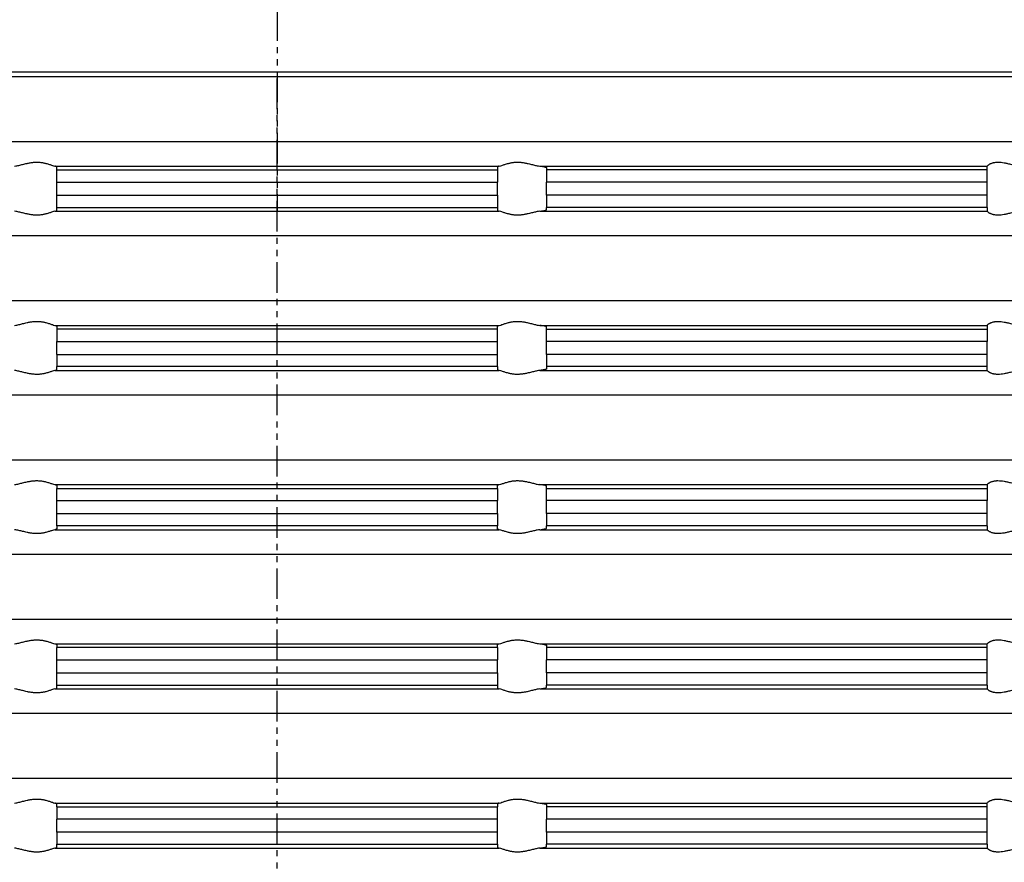
# Model space of a CAD drawing. Extents: x -210 to 228, y -228 to 119.
# Drawn here: x -11 to 30, y 9 to 43 of the extents above; entities that cross this region are included whole.
import ezdxf

# ---------------------------------------------------------------- set-up
doc = ezdxf.new("R2010")
doc.units = 0
doc.linetypes.add('PHANTOM', pattern=[2.5, 1.25, -0.25, 0.25, -0.25, 0.25, -0.25])
doc.layers.get('0').update_dxf_attribs({"linetype": 'CONTINUOUS'})
doc.layers.add('1', color=7, linetype='CONTINUOUS')
doc.styles.add('CONVERTER_1', font='txt.shx', dxfattribs={"width": 0.9})
doc.dimstyles.new('ME10_DIM_0', dxfattribs={"dimtxt": 10, "dimasz": 10, "dimexe": 2, "dimexo": 0, "dimtad": 1, "dimtxsty": 'STANDARD', "dimsah": 1, "dimcen": 0.09, "dimclrd": 4, "dimclre": 4, "dimclrt": 1, "dimazin": 3, "dimtfac": 1, "dimtdec": 4, "dimtofl": 0, "dimtmove": 0, "dimatfit": 3, "dimtolj": 1, "dimtzin": 0})

# ---------------------------------------------------------------- blocks, each defined once
blk = doc.blocks.new('*D13')
at = {"color": 4, "linetype": 'CONTINUOUS'}
for p, q in [((-210, 0.788), (-210, 105.755)), ((210, 0.788), (210, 105.755)), ((-210, 103.755), (210, 103.755))]:
    blk.add_line(p, q, dxfattribs=at)
at = {"color": 4}
for points in [[(-200, 105.072), (-200, 102.439), (-210, 103.755)], [(200, 102.439), (200, 105.072), (210, 103.755)]]:
    blk.add_solid(points, dxfattribs=at)
at = {"color": 1, "insert": (-46.712, 105.755), "char_height": 10, "attachment_point": 7, "rotation": 0.0001, "style": 'CONVERTER_1'}
blk.add_mtext('\\C1;Ø\\C1;420', dxfattribs=at)
blk = doc.blocks.new('GUSSRAHMEN_150X150', base_point=(248.89, 396.73))
at = {"color": 7, "linetype": 'CONTINUOUS'}
blk.add_line((61.5, 41.29), (-61.5, 41.29), dxfattribs=at)
at = {"layer": '1', "color": 2, "linetype": 'PHANTOM'}
blk.add_line((0, 73.82), (0, 35.617), dxfattribs=at)
blk = doc.blocks.new('HL_510_AUFSATZRAHMEN', base_point=(-511.891, -235.866))
at = {"color": 7, "linetype": 'CONTINUOUS'}
for p, q in [((-51.85, 41.121), (51.85, 41.121)), ((51.85, 38.453), (-51.85, 38.453)), ((-9.074, 37.457), (9.074, 37.457)), ((-9, 37.302), (-9, 37.426)), ((9, 37.426), (9, 37.302)), ((10.722, 37.457), (29, 37.457)), ((11, 37.393), (11, 37.302)), ((29, 37.457), (29, 37.459)), ((29, 37.302), (29, 37.457)), ((-9, 36.803), (-9, 37.302)), ((-9, 37.302), (9, 37.302)), ((9, 37.302), (9, 36.803)), ((11, 37.302), (11, 36.803)), ((29, 37.302), (11, 37.302)), ((29, 36.803), (29, 37.302)), ((-9, 36.271), (-9, 36.803)), ((-9, 36.803), (9, 36.803)), ((9, 36.271), (9, 36.803)), ((11, 36.271), (11, 36.803)), ((29, 36.803), (11, 36.803)), ((29, 36.271), (29, 36.803)), ((-9, 35.773), (-9, 36.271)), ((-9, 36.271), (9, 36.271)), ((9, 36.271), (9, 35.773)), ((11, 36.271), (11, 35.773)), ((29, 36.271), (11, 36.271)), ((29, 35.773), (29, 36.271)), ((-9.074, 35.617), (9.074, 35.617)), ((-9, 35.648), (-9, 35.773)), ((-9, 35.773), (9, 35.773)), ((9, 35.773), (9, 35.648)), ((10.722, 35.617), (29, 35.617)), ((29, 35.773), (11, 35.773)), ((11, 35.681), (11, 35.773)), ((29, 35.773), (29, 35.617)), ((29, 35.615), (29, 35.617)), ((-51.85, 34.621), (51.85, 34.621)), ((51.85, 31.953), (-51.85, 31.953)), ((29, 30.957), (29, 30.959)), ((-9.074, 30.957), (9.074, 30.957)), ((-9, 30.926), (-9, 30.802)), ((-9, 30.802), (-9, 30.303)), ((9, 30.802), (-9, 30.802)), ((9, 30.802), (9, 30.926)), ((9, 30.303), (9, 30.802)), ((10.722, 30.957), (29, 30.957)), ((11, 30.802), (11, 30.893)), ((11, 30.303), (11, 30.802)), ((11, 30.802), (29, 30.802)), ((29, 30.957), (29, 30.802)), ((29, 30.802), (29, 30.303)), ((-9, 29.771), (-9, 30.303)), ((-9, 30.303), (9, 30.303)), ((9, 29.771), (9, 30.303)), ((11, 29.771), (11, 30.303)), ((29, 30.303), (11, 30.303)), ((29, 29.771), (29, 30.303)), ((-9, 29.771), (-9, 29.273)), ((-9, 29.771), (9, 29.771)), ((9, 29.273), (9, 29.771)), ((29, 29.771), (11, 29.771)), ((11, 29.771), (11, 29.273)), ((29, 29.273), (29, 29.771)), ((-9.074, 29.117), (9.074, 29.117)), ((-9, 29.148), (-9, 29.273)), ((9, 29.273), (-9, 29.273)), ((9, 29.273), (9, 29.148)), ((10.722, 29.117), (29, 29.117)), ((11, 29.273), (11, 29.181)), ((29, 29.273), (11, 29.273)), ((29, 29.117), (29, 29.273)), ((29, 29.115), (29, 29.117)), ((-51.85, 28.121), (51.85, 28.121)), ((51.85, 25.453), (-51.85, 25.453)), ((-9.074, 24.457), (9.074, 24.457)), ((-9, 24.426), (-9, 24.302)), ((-9, 24.302), (9, 24.302)), ((-9, 23.803), (-9, 24.302)), ((9, 24.302), (9, 24.426)), ((9, 24.302), (9, 23.803)), ((10.722, 24.457), (29, 24.457)), ((11, 24.302), (11, 24.393)), ((11, 24.302), (29, 24.302)), ((11, 23.803), (11, 24.302)), ((29, 24.457), (29, 24.459)), ((29, 24.457), (29, 24.302)), ((29, 24.302), (29, 23.803)), ((-9, 23.803), (9, 23.803)), ((-9, 23.271), (-9, 23.803)), ((9, 23.271), (9, 23.803)), ((11, 23.271), (11, 23.803)), ((29, 23.803), (11, 23.803)), ((29, 23.271), (29, 23.803)), ((-9, 22.773), (-9, 23.271)), ((-9, 23.271), (9, 23.271)), ((9, 23.271), (9, 22.773)), ((11, 23.271), (11, 22.773)), ((29, 23.271), (11, 23.271)), ((29, 22.773), (29, 23.271)), ((-9.074, 22.617), (9.074, 22.617)), ((-9, 22.773), (-9, 22.648)), ((9, 22.773), (-9, 22.773)), ((9, 22.648), (9, 22.773)), ((10.722, 22.617), (29, 22.617)), ((29, 22.773), (11, 22.773)), ((11, 22.681), (11, 22.773)), ((29, 22.773), (29, 22.617)), ((29, 22.615), (29, 22.617)), ((-51.85, 21.621), (51.85, 21.621)), ((51.85, 18.953), (-51.85, 18.953)), ((-9.074, 17.957), (9.074, 17.957)), ((-9, 17.926), (-9, 17.802)), ((-9, 17.303), (-9, 17.802)), ((9, 17.802), (-9, 17.802)), ((9, 17.802), (9, 17.926)), ((9, 17.802), (9, 17.303)), ((10.722, 17.957), (29, 17.957)), ((11, 17.893), (11, 17.802)), ((29, 17.802), (11, 17.802)), ((11, 17.802), (11, 17.303)), ((29, 17.957), (29, 17.959)), ((29, 17.802), (29, 17.957)), ((29, 17.303), (29, 17.802)), ((-9, 17.303), (9, 17.303)), ((-9, 16.771), (-9, 17.303)), ((9, 16.771), (9, 17.303)), ((29, 17.303), (11, 17.303)), ((11, 16.771), (11, 17.303)), ((29, 16.771), (29, 17.303)), ((-9, 16.273), (-9, 16.771)), ((-9, 16.771), (9, 16.771)), ((9, 16.771), (9, 16.273)), ((11, 16.771), (11, 16.273)), ((29, 16.771), (11, 16.771)), ((29, 16.273), (29, 16.771)), ((-9.074, 16.117), (9.074, 16.117)), ((-9, 16.273), (9, 16.273)), ((-9, 16.148), (-9, 16.273)), ((9, 16.273), (9, 16.148)), ((10.722, 16.117), (29, 16.117)), ((11, 16.181), (11, 16.273)), ((29, 16.273), (11, 16.273)), ((29, 16.273), (29, 16.117)), ((29, 16.115), (29, 16.117)), ((-51.85, 15.121), (51.85, 15.121)), ((51.85, 12.453), (-51.85, 12.453)), ((-9.074, 11.457), (9.074, 11.457)), ((-9, 11.302), (-9, 11.426)), ((-9, 11.302), (9, 11.302)), ((-9, 11.302), (-9, 10.803)), ((9, 11.426), (9, 11.302)), ((9, 10.803), (9, 11.302)), ((10.722, 11.457), (29, 11.457)), ((11, 11.393), (11, 11.302)), ((11, 11.302), (11, 10.803)), ((29, 11.302), (11, 11.302)), ((29, 11.457), (29, 11.459)), ((29, 11.302), (29, 11.457)), ((29, 10.803), (29, 11.302)), ((9, 10.803), (-9, 10.803)), ((-9, 10.271), (-9, 10.803)), ((9, 10.271), (9, 10.803)), ((11, 10.271), (11, 10.803)), ((29, 10.803), (11, 10.803)), ((29, 10.271), (29, 10.803)), ((-9, 10.271), (-9, 9.773)), ((9, 10.271), (-9, 10.271)), ((9, 9.773), (9, 10.271)), ((11, 10.271), (11, 9.773)), ((29, 10.271), (11, 10.271)), ((29, 9.773), (29, 10.271)), ((-9, 9.648), (-9, 9.773)), ((-9, 9.773), (9, 9.773)), ((9, 9.773), (9, 9.648)), ((11, 9.681), (11, 9.773)), ((29, 9.773), (11, 9.773)), ((29, 9.773), (29, 9.617)), ((-9.074, 9.617), (9.074, 9.617)), ((10.722, 9.617), (29, 9.617)), ((29, 9.615), (29, 9.617))]:
    blk.add_line(p, q, dxfattribs=at)
for points, knots in [([(-10.722, 37.457), (-10.648, 37.465), (-10.562, 37.485), (-10.471, 37.508), (-10.39, 37.528), (-10.303, 37.55), (-10.214, 37.57), (-10.148, 37.584), (-10.082, 37.596), (-10.014, 37.605), (-9.947, 37.614), (-9.88, 37.618), (-9.812, 37.618), (-9.747, 37.618), (-9.682, 37.614), (-9.618, 37.605), (-9.556, 37.596), (-9.498, 37.584), (-9.441, 37.57), (-9.366, 37.55), (-9.297, 37.528), (-9.237, 37.508), (-9.17, 37.485), (-9.114, 37.465), (-9.074, 37.457)], [0.216019, 0.216019, 0.216019, 0.216019, 0.378613, 0.472624, 0.556557, 0.645681, 0.737184, 0.804181, 0.871784, 0.940263, 1.007776, 1.07478, 1.14277, 1.208372, 1.272759, 1.337784, 1.400012, 1.459969, 1.518331, 1.596345, 1.668345, 1.731644, 1.802556, 1.903072, 1.903072, 1.903072, 1.903072]), ([(-9, 37.426), (-9, 37.43), (-9.004, 37.436), (-9.019, 37.442), (-9.031, 37.447), (-9.049, 37.453), (-9.074, 37.457)], [0.0090876, 0.0090876, 0.0090876, 0.0090876, 0.02055793, 0.03627871, 0.04967044, 0.09358432, 0.09358432, 0.09358432, 0.09358432]), ([(9.074, 37.457), (9.045, 37.452), (9.029, 37.446), (9.019, 37.442), (9.006, 37.437), (9, 37.431), (9, 37.426)], [0.38639991, 0.38639991, 0.38639991, 0.38639991, 0.43274466, 0.44370611, 0.45713, 0.47097653, 0.47097653, 0.47097653, 0.47097653]), ([(9.074, 37.457), (9.114, 37.465), (9.17, 37.485), (9.237, 37.508), (9.297, 37.528), (9.366, 37.55), (9.441, 37.57), (9.498, 37.584), (9.556, 37.596), (9.618, 37.605), (9.682, 37.614), (9.747, 37.618), (9.812, 37.618), (9.88, 37.618), (9.947, 37.614), (10.014, 37.605), (10.082, 37.596), (10.148, 37.584), (10.214, 37.57), (10.303, 37.55), (10.39, 37.528), (10.471, 37.508), (10.562, 37.485), (10.648, 37.465), (10.722, 37.457)], [0.27255, 0.27255, 0.27255, 0.27255, 0.373066, 0.443978, 0.507278, 0.579278, 0.657291, 0.715654, 0.775611, 0.837839, 0.902863, 0.96725, 1.032852, 1.100843, 1.167846, 1.235359, 1.303838, 1.371441, 1.438438, 1.529941, 1.619065, 1.702998, 1.797009, 1.959603, 1.959603, 1.959603, 1.959603]), ([(10.722, 37.457), (10.81, 37.448), (10.88, 37.437), (10.928, 37.426), (10.956, 37.42), (10.972, 37.414), (10.982, 37.41), (10.994, 37.404), (11, 37.399), (11, 37.393)], [0.2284215, 0.2284215, 0.2284215, 0.2284215, 0.3877984, 0.4367132, 0.4650683, 0.4822982, 0.4932034, 0.506509, 0.5202285, 0.5202285, 0.5202285, 0.5202285]), ([(29, 37.459), (29, 37.469), (29.016, 37.488), (29.047, 37.511), (29.061, 37.521), (29.077, 37.531), (29.097, 37.542), (29.122, 37.555), (29.146, 37.565), (29.163, 37.572), (29.211, 37.59), (29.256, 37.6), (29.29, 37.606), (29.343, 37.616), (29.396, 37.619), (29.447, 37.618), (29.567, 37.617), (29.69, 37.595), (29.819, 37.567), (29.906, 37.548), (29.996, 37.526), (30.085, 37.507), (30.186, 37.485), (30.289, 37.465), (30.388, 37.457)], [0.002207, 0.002207, 0.002207, 0.002207, 0.037264, 0.075322, 0.09228, 0.111968, 0.133966, 0.162965, 0.188639, 0.207305, 0.258315, 0.303829, 0.338678, 0.392795, 0.445615, 0.496253, 0.616311, 0.742127, 0.873498, 0.96318, 1.055055, 1.146473, 1.250383, 1.453556, 1.453556, 1.453556, 1.453556]), ([(-9.074, 35.617), (-9.114, 35.609), (-9.17, 35.589), (-9.237, 35.567), (-9.297, 35.546), (-9.366, 35.524), (-9.441, 35.505), (-9.498, 35.49), (-9.556, 35.478), (-9.618, 35.469), (-9.682, 35.46), (-9.747, 35.456), (-9.812, 35.456), (-9.88, 35.456), (-9.947, 35.461), (-10.014, 35.469), (-10.082, 35.478), (-10.148, 35.49), (-10.214, 35.505), (-10.303, 35.524), (-10.39, 35.547), (-10.471, 35.567), (-10.562, 35.589), (-10.648, 35.609), (-10.722, 35.617)], [0.27255, 0.27255, 0.27255, 0.27255, 0.373066, 0.443978, 0.507278, 0.579278, 0.657291, 0.715654, 0.775611, 0.837839, 0.902863, 0.96725, 1.032852, 1.100843, 1.167846, 1.235359, 1.303838, 1.371441, 1.438438, 1.529941, 1.619065, 1.702998, 1.797009, 1.959603, 1.959603, 1.959603, 1.959603]), ([(-9.074, 35.617), (-9.049, 35.622), (-9.031, 35.627), (-9.019, 35.632), (-9.006, 35.637), (-9, 35.643), (-9, 35.648)], [0.38639991, 0.38639991, 0.38639991, 0.38639991, 0.43025544, 0.44370576, 0.45712965, 0.47097618, 0.47097618, 0.47097618, 0.47097618]), ([(9, 35.648), (9, 35.643), (9.006, 35.637), (9.019, 35.632), (9.033, 35.626), (9.054, 35.621), (9.074, 35.617)], [0.0090876, 0.0090876, 0.0090876, 0.0090876, 0.02293413, 0.03635802, 0.05197154, 0.09368068, 0.09368068, 0.09368068, 0.09368068]), ([(10.722, 35.617), (10.648, 35.609), (10.562, 35.589), (10.471, 35.567), (10.39, 35.547), (10.303, 35.524), (10.214, 35.505), (10.148, 35.49), (10.082, 35.478), (10.014, 35.469), (9.947, 35.461), (9.88, 35.456), (9.812, 35.456), (9.747, 35.456), (9.682, 35.46), (9.618, 35.469), (9.556, 35.478), (9.498, 35.49), (9.441, 35.505), (9.366, 35.524), (9.297, 35.546), (9.237, 35.567), (9.17, 35.589), (9.114, 35.609), (9.074, 35.617)], [0.216019, 0.216019, 0.216019, 0.216019, 0.378613, 0.472624, 0.556557, 0.645681, 0.737184, 0.804181, 0.871784, 0.940263, 1.007776, 1.07478, 1.14277, 1.208372, 1.272759, 1.337784, 1.400012, 1.459969, 1.518331, 1.596345, 1.668345, 1.731644, 1.802556, 1.903072, 1.903072, 1.903072, 1.903072]), ([(10.722, 35.617), (10.759, 35.621), (10.8, 35.626), (10.84, 35.632), (10.881, 35.638), (10.909, 35.644), (10.928, 35.648), (10.956, 35.654), (10.972, 35.66), (10.982, 35.665), (10.996, 35.671), (11, 35.677), (11, 35.681)], [0.2284215, 0.2284215, 0.2284215, 0.2284215, 0.3068556, 0.347404, 0.3881494, 0.4166299, 0.4366273, 0.4649825, 0.4822124, 0.4931175, 0.5086515, 0.520065, 0.520065, 0.520065, 0.520065]), ([(30.388, 35.617), (30.289, 35.609), (30.186, 35.59), (30.085, 35.568), (29.996, 35.548), (29.906, 35.526), (29.819, 35.507), (29.69, 35.479), (29.567, 35.457), (29.447, 35.456), (29.396, 35.456), (29.343, 35.459), (29.29, 35.468), (29.256, 35.474), (29.211, 35.484), (29.163, 35.502), (29.136, 35.513), (29.114, 35.523), (29.097, 35.533), (29.085, 35.539), (29.066, 35.55), (29.047, 35.564), (29.016, 35.586), (29, 35.606), (29, 35.615)], [0.259798, 0.259798, 0.259798, 0.259798, 0.462971, 0.566881, 0.658299, 0.750174, 0.839856, 0.971227, 1.097044, 1.217101, 1.267739, 1.32056, 1.374676, 1.409525, 1.45504, 1.50605, 1.534929, 1.559572, 1.579382, 1.592423, 1.614188, 1.638043, 1.676101, 1.711158, 1.711158, 1.711158, 1.711158]), ([(-10.722, 30.957), (-10.648, 30.965), (-10.562, 30.985), (-10.471, 31.008), (-10.39, 31.028), (-10.303, 31.05), (-10.214, 31.07), (-10.148, 31.084), (-10.082, 31.096), (-10.014, 31.105), (-9.947, 31.114), (-9.88, 31.118), (-9.812, 31.118), (-9.747, 31.118), (-9.682, 31.114), (-9.618, 31.105), (-9.556, 31.096), (-9.498, 31.084), (-9.441, 31.07), (-9.366, 31.05), (-9.297, 31.028), (-9.237, 31.008), (-9.17, 30.985), (-9.114, 30.965), (-9.074, 30.957)], [0.216019, 0.216019, 0.216019, 0.216019, 0.378613, 0.472624, 0.556557, 0.645681, 0.737184, 0.804181, 0.871784, 0.940263, 1.007776, 1.07478, 1.14277, 1.208372, 1.272759, 1.337784, 1.400012, 1.459969, 1.518331, 1.596345, 1.668345, 1.731644, 1.802556, 1.903072, 1.903072, 1.903072, 1.903072]), ([(9.074, 30.957), (9.114, 30.965), (9.17, 30.985), (9.237, 31.008), (9.297, 31.028), (9.366, 31.05), (9.441, 31.07), (9.498, 31.084), (9.556, 31.096), (9.618, 31.105), (9.682, 31.114), (9.747, 31.118), (9.812, 31.118), (9.88, 31.118), (9.947, 31.114), (10.014, 31.105), (10.082, 31.096), (10.148, 31.084), (10.214, 31.07), (10.303, 31.05), (10.39, 31.028), (10.471, 31.008), (10.562, 30.985), (10.648, 30.965), (10.722, 30.957)], [0.27255, 0.27255, 0.27255, 0.27255, 0.373066, 0.443978, 0.507278, 0.579278, 0.657291, 0.715654, 0.775611, 0.837839, 0.902863, 0.96725, 1.032852, 1.100843, 1.167846, 1.235359, 1.303838, 1.371441, 1.438438, 1.529941, 1.619065, 1.702998, 1.797009, 1.959603, 1.959603, 1.959603, 1.959603]), ([(29, 30.959), (29, 30.969), (29.016, 30.988), (29.047, 31.011), (29.061, 31.021), (29.077, 31.031), (29.097, 31.042), (29.116, 31.052), (29.138, 31.062), (29.163, 31.072), (29.211, 31.09), (29.256, 31.1), (29.29, 31.106), (29.343, 31.116), (29.396, 31.119), (29.447, 31.118), (29.567, 31.117), (29.69, 31.095), (29.819, 31.067), (29.906, 31.048), (29.996, 31.026), (30.085, 31.007), (30.186, 30.985), (30.289, 30.965), (30.388, 30.957)], [0.002207, 0.002207, 0.002207, 0.002207, 0.037264, 0.075322, 0.09228, 0.111968, 0.133966, 0.155544, 0.180088, 0.207295, 0.258305, 0.303819, 0.338669, 0.392785, 0.445605, 0.496244, 0.616301, 0.742118, 0.873488, 0.96317, 1.055045, 1.146464, 1.250373, 1.453546, 1.453546, 1.453546, 1.453546]), ([(-9.074, 30.957), (-9.049, 30.953), (-9.031, 30.947), (-9.019, 30.942), (-9.008, 30.938), (-9, 30.932), (-9, 30.926)], [0.38639991, 0.38639991, 0.38639991, 0.38639991, 0.43025544, 0.44370576, 0.45482387, 0.47125798, 0.47125798, 0.47125798, 0.47125798]), ([(9, 30.926), (9, 30.93), (9.004, 30.936), (9.019, 30.942), (9.031, 30.947), (9.049, 30.953), (9.074, 30.957)], [0.0090876, 0.0090876, 0.0090876, 0.0090876, 0.02055793, 0.03627871, 0.04972904, 0.09358456, 0.09358456, 0.09358456, 0.09358456]), ([(11, 30.893), (11, 30.904), (10.975, 30.915), (10.928, 30.926), (10.88, 30.937), (10.81, 30.948), (10.722, 30.957)], [0.1889059, 0.1889059, 0.1889059, 0.1889059, 0.2269282, 0.2755785, 0.3244933, 0.4838702, 0.4838702, 0.4838702, 0.4838702]), ([(-9.074, 29.117), (-9.114, 29.109), (-9.17, 29.089), (-9.237, 29.067), (-9.297, 29.046), (-9.366, 29.024), (-9.441, 29.005), (-9.498, 28.99), (-9.556, 28.978), (-9.618, 28.969), (-9.682, 28.96), (-9.747, 28.956), (-9.812, 28.956), (-9.88, 28.956), (-9.947, 28.961), (-10.014, 28.969), (-10.082, 28.978), (-10.148, 28.99), (-10.214, 29.005), (-10.303, 29.024), (-10.39, 29.047), (-10.471, 29.067), (-10.562, 29.089), (-10.648, 29.109), (-10.722, 29.117)], [0.27255, 0.27255, 0.27255, 0.27255, 0.373066, 0.443978, 0.507278, 0.579278, 0.657291, 0.715654, 0.775611, 0.837839, 0.902863, 0.96725, 1.032852, 1.100843, 1.167846, 1.235359, 1.303838, 1.371441, 1.438438, 1.529941, 1.619065, 1.702998, 1.797009, 1.959603, 1.959603, 1.959603, 1.959603]), ([(-9.074, 29.117), (-9.054, 29.121), (-9.033, 29.126), (-9.019, 29.132), (-9.006, 29.137), (-9, 29.143), (-9, 29.148)], [0.38639991, 0.38639991, 0.38639991, 0.38639991, 0.42810905, 0.44372257, 0.45714646, 0.47099299, 0.47099299, 0.47099299, 0.47099299]), ([(9, 29.148), (9, 29.142), (9.008, 29.136), (9.019, 29.132), (9.031, 29.127), (9.049, 29.122), (9.074, 29.117)], [0.0090876, 0.0090876, 0.0090876, 0.0090876, 0.02552171, 0.03663981, 0.05009014, 0.09394566, 0.09394566, 0.09394566, 0.09394566]), ([(10.722, 29.117), (10.648, 29.109), (10.562, 29.089), (10.471, 29.067), (10.39, 29.047), (10.303, 29.024), (10.214, 29.005), (10.148, 28.99), (10.082, 28.978), (10.014, 28.969), (9.947, 28.961), (9.88, 28.956), (9.812, 28.956), (9.747, 28.956), (9.682, 28.96), (9.618, 28.969), (9.556, 28.978), (9.498, 28.99), (9.441, 29.005), (9.366, 29.024), (9.297, 29.046), (9.237, 29.067), (9.17, 29.089), (9.114, 29.109), (9.074, 29.117)], [0.216019, 0.216019, 0.216019, 0.216019, 0.378613, 0.472624, 0.556557, 0.645681, 0.737184, 0.804181, 0.871784, 0.940263, 1.007776, 1.07478, 1.14277, 1.208372, 1.272759, 1.337784, 1.400012, 1.459969, 1.518331, 1.596345, 1.668345, 1.731644, 1.802556, 1.903072, 1.903072, 1.903072, 1.903072]), ([(11, 29.181), (11, 29.176), (10.994, 29.17), (10.982, 29.165), (10.97, 29.159), (10.952, 29.154), (10.928, 29.148), (10.88, 29.137), (10.81, 29.126), (10.722, 29.117)], [0.1889059, 0.1889059, 0.1889059, 0.1889059, 0.2026255, 0.2159311, 0.2292499, 0.2481198, 0.2724211, 0.3213359, 0.4807128, 0.4807128, 0.4807128, 0.4807128]), ([(30.388, 29.117), (30.289, 29.109), (30.186, 29.09), (30.085, 29.068), (29.996, 29.048), (29.906, 29.026), (29.819, 29.007), (29.69, 28.979), (29.567, 28.957), (29.447, 28.956), (29.396, 28.956), (29.343, 28.959), (29.29, 28.968), (29.256, 28.974), (29.211, 28.984), (29.163, 29.002), (29.136, 29.013), (29.114, 29.023), (29.097, 29.033), (29.085, 29.039), (29.066, 29.05), (29.047, 29.064), (29.016, 29.086), (29, 29.106), (29, 29.115)], [0.259798, 0.259798, 0.259798, 0.259798, 0.462971, 0.566881, 0.658299, 0.750174, 0.839856, 0.971227, 1.097044, 1.217101, 1.267739, 1.32056, 1.374676, 1.409525, 1.45504, 1.50605, 1.534929, 1.559572, 1.579382, 1.592423, 1.614188, 1.638043, 1.676101, 1.711158, 1.711158, 1.711158, 1.711158]), ([(-10.722, 24.457), (-10.648, 24.465), (-10.562, 24.485), (-10.471, 24.508), (-10.39, 24.528), (-10.303, 24.55), (-10.214, 24.57), (-10.148, 24.584), (-10.082, 24.596), (-10.014, 24.605), (-9.947, 24.614), (-9.88, 24.618), (-9.812, 24.618), (-9.747, 24.618), (-9.682, 24.614), (-9.618, 24.605), (-9.556, 24.596), (-9.498, 24.584), (-9.441, 24.57), (-9.366, 24.55), (-9.297, 24.528), (-9.237, 24.508), (-9.17, 24.485), (-9.114, 24.465), (-9.074, 24.457)], [0.216019, 0.216019, 0.216019, 0.216019, 0.378613, 0.472624, 0.556557, 0.645681, 0.737184, 0.804181, 0.871784, 0.940263, 1.007776, 1.07478, 1.14277, 1.208372, 1.272759, 1.337784, 1.400012, 1.459969, 1.518331, 1.596345, 1.668345, 1.731644, 1.802556, 1.903072, 1.903072, 1.903072, 1.903072]), ([(9.074, 24.457), (9.114, 24.465), (9.17, 24.485), (9.237, 24.508), (9.297, 24.528), (9.366, 24.55), (9.441, 24.57), (9.498, 24.584), (9.556, 24.596), (9.618, 24.605), (9.682, 24.614), (9.747, 24.618), (9.812, 24.618), (9.88, 24.618), (9.947, 24.614), (10.014, 24.605), (10.082, 24.596), (10.148, 24.584), (10.214, 24.57), (10.303, 24.55), (10.39, 24.528), (10.471, 24.508), (10.562, 24.485), (10.648, 24.465), (10.722, 24.457)], [0.27255, 0.27255, 0.27255, 0.27255, 0.373066, 0.443978, 0.507278, 0.579278, 0.657291, 0.715654, 0.775611, 0.837839, 0.902863, 0.96725, 1.032852, 1.100843, 1.167846, 1.235359, 1.303838, 1.371441, 1.438438, 1.529941, 1.619065, 1.702998, 1.797009, 1.959603, 1.959603, 1.959603, 1.959603]), ([(29, 24.459), (29, 24.469), (29.016, 24.488), (29.047, 24.511), (29.058, 24.518), (29.074, 24.529), (29.097, 24.542), (29.116, 24.552), (29.138, 24.562), (29.163, 24.572), (29.211, 24.59), (29.256, 24.6), (29.29, 24.606), (29.343, 24.616), (29.396, 24.619), (29.447, 24.618), (29.567, 24.617), (29.69, 24.595), (29.819, 24.567), (29.906, 24.548), (29.996, 24.526), (30.085, 24.507), (30.186, 24.485), (30.289, 24.465), (30.388, 24.457)], [0.002207, 0.002207, 0.002207, 0.002207, 0.037264, 0.075322, 0.088256, 0.108102, 0.133975, 0.155554, 0.180098, 0.207304, 0.258315, 0.303829, 0.338678, 0.392794, 0.445615, 0.496253, 0.61631, 0.742127, 0.873498, 0.96318, 1.055055, 1.146473, 1.250383, 1.453556, 1.453556, 1.453556, 1.453556]), ([(-9.074, 24.457), (-9.049, 24.453), (-9.031, 24.447), (-9.019, 24.442), (-9.004, 24.436), (-9, 24.43), (-9, 24.426)], [0.38639991, 0.38639991, 0.38639991, 0.38639991, 0.43025544, 0.44370576, 0.45942654, 0.47089688, 0.47089688, 0.47089688, 0.47089688]), ([(9, 24.426), (9, 24.431), (9.006, 24.437), (9.019, 24.442), (9.029, 24.446), (9.045, 24.452), (9.074, 24.457)], [0.0090876, 0.0090876, 0.0090876, 0.0090876, 0.02293413, 0.03635802, 0.04731947, 0.09366422, 0.09366422, 0.09366422, 0.09366422]), ([(11, 24.393), (11, 24.404), (10.975, 24.415), (10.928, 24.426), (10.909, 24.431), (10.881, 24.436), (10.84, 24.442), (10.806, 24.448), (10.766, 24.453), (10.722, 24.457)], [0.1889059, 0.1889059, 0.1889059, 0.1889059, 0.2269282, 0.2755785, 0.295576, 0.3240565, 0.3648018, 0.3997035, 0.4837832, 0.4837832, 0.4837832, 0.4837832]), ([(-9.074, 22.617), (-9.114, 22.609), (-9.17, 22.589), (-9.237, 22.567), (-9.297, 22.546), (-9.366, 22.524), (-9.441, 22.505), (-9.498, 22.49), (-9.556, 22.478), (-9.618, 22.469), (-9.682, 22.46), (-9.747, 22.456), (-9.812, 22.456), (-9.88, 22.456), (-9.947, 22.461), (-10.014, 22.469), (-10.082, 22.478), (-10.148, 22.49), (-10.214, 22.505), (-10.303, 22.524), (-10.39, 22.547), (-10.471, 22.567), (-10.562, 22.589), (-10.648, 22.609), (-10.722, 22.617)], [0.27255, 0.27255, 0.27255, 0.27255, 0.373066, 0.443978, 0.507278, 0.579278, 0.657291, 0.715654, 0.775611, 0.837839, 0.902863, 0.96725, 1.032852, 1.100843, 1.167846, 1.235359, 1.303838, 1.371441, 1.438438, 1.529941, 1.619065, 1.702998, 1.797009, 1.959603, 1.959603, 1.959603, 1.959603]), ([(-9, 22.648), (-9, 22.643), (-9.006, 22.637), (-9.019, 22.632), (-9.031, 22.627), (-9.049, 22.622), (-9.074, 22.617)], [0.0090876, 0.0090876, 0.0090876, 0.0090876, 0.02293413, 0.03635802, 0.04980835, 0.09366387, 0.09366387, 0.09366387, 0.09366387]), ([(9.074, 22.617), (9.045, 22.623), (9.029, 22.628), (9.019, 22.632), (9.006, 22.637), (9, 22.643), (9, 22.648)], [0.38639991, 0.38639991, 0.38639991, 0.38639991, 0.43274466, 0.44370611, 0.45713, 0.47097653, 0.47097653, 0.47097653, 0.47097653]), ([(10.722, 22.617), (10.648, 22.609), (10.562, 22.589), (10.471, 22.567), (10.39, 22.547), (10.303, 22.524), (10.214, 22.505), (10.148, 22.49), (10.082, 22.478), (10.014, 22.469), (9.947, 22.461), (9.88, 22.456), (9.812, 22.456), (9.747, 22.456), (9.682, 22.46), (9.618, 22.469), (9.556, 22.478), (9.498, 22.49), (9.441, 22.505), (9.366, 22.524), (9.297, 22.546), (9.237, 22.567), (9.17, 22.589), (9.114, 22.609), (9.074, 22.617)], [0.216019, 0.216019, 0.216019, 0.216019, 0.378613, 0.472624, 0.556557, 0.645681, 0.737184, 0.804181, 0.871784, 0.940263, 1.007776, 1.07478, 1.14277, 1.208372, 1.272759, 1.337784, 1.400012, 1.459969, 1.518331, 1.596345, 1.668345, 1.731644, 1.802556, 1.903072, 1.903072, 1.903072, 1.903072]), ([(10.722, 22.617), (10.773, 22.623), (10.812, 22.628), (10.84, 22.632), (10.869, 22.636), (10.9, 22.642), (10.928, 22.648), (10.956, 22.654), (10.972, 22.66), (10.982, 22.665), (10.996, 22.671), (11, 22.677), (11, 22.681)], [0.2284215, 0.2284215, 0.2284215, 0.2284215, 0.3187514, 0.3474034, 0.3762621, 0.4083153, 0.4366289, 0.4649841, 0.482214, 0.4931192, 0.5086531, 0.5200666, 0.5200666, 0.5200666, 0.5200666]), ([(30.388, 22.617), (30.289, 22.609), (30.186, 22.59), (30.085, 22.568), (29.996, 22.548), (29.906, 22.526), (29.819, 22.507), (29.69, 22.479), (29.567, 22.457), (29.447, 22.456), (29.396, 22.456), (29.343, 22.459), (29.29, 22.468), (29.256, 22.474), (29.211, 22.484), (29.163, 22.502), (29.113, 22.521), (29.074, 22.544), (29.047, 22.564), (29.016, 22.586), (29, 22.606), (29, 22.615)], [0.259798, 0.259798, 0.259798, 0.259798, 0.462971, 0.566881, 0.658299, 0.750174, 0.839856, 0.971227, 1.097044, 1.217101, 1.267739, 1.32056, 1.374676, 1.409525, 1.45504, 1.50605, 1.559907, 1.604944, 1.638327, 1.676384, 1.711441, 1.711441, 1.711441, 1.711441]), ([(-10.722, 17.957), (-10.648, 17.965), (-10.562, 17.985), (-10.471, 18.008), (-10.39, 18.028), (-10.303, 18.05), (-10.214, 18.07), (-10.148, 18.084), (-10.082, 18.096), (-10.014, 18.105), (-9.947, 18.114), (-9.88, 18.118), (-9.812, 18.118), (-9.747, 18.118), (-9.682, 18.114), (-9.618, 18.105), (-9.556, 18.096), (-9.498, 18.084), (-9.441, 18.07), (-9.366, 18.05), (-9.297, 18.028), (-9.237, 18.008), (-9.17, 17.985), (-9.114, 17.965), (-9.074, 17.957)], [0.216019, 0.216019, 0.216019, 0.216019, 0.378613, 0.472624, 0.556557, 0.645681, 0.737184, 0.804181, 0.871784, 0.940263, 1.007776, 1.07478, 1.14277, 1.208372, 1.272759, 1.337784, 1.400012, 1.459969, 1.518331, 1.596345, 1.668345, 1.731644, 1.802556, 1.903072, 1.903072, 1.903072, 1.903072]), ([(9.074, 17.957), (9.114, 17.965), (9.17, 17.985), (9.237, 18.008), (9.297, 18.028), (9.366, 18.05), (9.441, 18.07), (9.498, 18.084), (9.556, 18.096), (9.618, 18.105), (9.682, 18.114), (9.747, 18.118), (9.812, 18.118), (9.88, 18.118), (9.947, 18.114), (10.014, 18.105), (10.082, 18.096), (10.148, 18.084), (10.214, 18.07), (10.303, 18.05), (10.39, 18.028), (10.471, 18.008), (10.562, 17.985), (10.648, 17.965), (10.722, 17.957)], [0.27255, 0.27255, 0.27255, 0.27255, 0.373066, 0.443978, 0.507278, 0.579278, 0.657291, 0.715654, 0.775611, 0.837839, 0.902863, 0.96725, 1.032852, 1.100843, 1.167846, 1.235359, 1.303838, 1.371441, 1.438438, 1.529941, 1.619065, 1.702998, 1.797009, 1.959603, 1.959603, 1.959603, 1.959603]), ([(29, 17.959), (29, 17.969), (29.016, 17.988), (29.047, 18.011), (29.061, 18.021), (29.077, 18.031), (29.097, 18.042), (29.114, 18.051), (29.136, 18.062), (29.163, 18.072), (29.211, 18.09), (29.256, 18.1), (29.29, 18.106), (29.343, 18.116), (29.396, 18.119), (29.447, 18.118), (29.567, 18.117), (29.69, 18.095), (29.819, 18.067), (29.906, 18.048), (29.996, 18.026), (30.085, 18.007), (30.186, 17.985), (30.289, 17.965), (30.388, 17.957)], [0.002207, 0.002207, 0.002207, 0.002207, 0.037264, 0.075322, 0.09228, 0.111968, 0.133966, 0.153775, 0.178419, 0.207298, 0.258308, 0.303822, 0.338671, 0.392788, 0.445608, 0.496246, 0.616304, 0.74212, 0.873491, 0.963173, 1.055048, 1.146466, 1.250376, 1.453549, 1.453549, 1.453549, 1.453549]), ([(-9.074, 17.957), (-9.054, 17.953), (-9.033, 17.948), (-9.019, 17.942), (-9.006, 17.937), (-9, 17.931), (-9, 17.926)], [0.38639991, 0.38639991, 0.38639991, 0.38639991, 0.42810905, 0.44372257, 0.45714646, 0.47099299, 0.47099299, 0.47099299, 0.47099299]), ([(9, 17.926), (9, 17.932), (9.008, 17.938), (9.019, 17.942), (9.033, 17.948), (9.054, 17.953), (9.074, 17.957)], [0.0090876, 0.0090876, 0.0090876, 0.0090876, 0.02552171, 0.03663981, 0.05225334, 0.09396248, 0.09396248, 0.09396248, 0.09396248]), ([(10.722, 17.957), (10.81, 17.948), (10.88, 17.937), (10.928, 17.926), (10.952, 17.921), (10.97, 17.915), (10.982, 17.91), (10.996, 17.903), (11, 17.898), (11, 17.893)], [0.2284215, 0.2284215, 0.2284215, 0.2284215, 0.3877984, 0.4367132, 0.4610145, 0.4798844, 0.4932032, 0.5087372, 0.5201507, 0.5201507, 0.5201507, 0.5201507]), ([(-9.074, 16.117), (-9.114, 16.109), (-9.17, 16.089), (-9.237, 16.067), (-9.297, 16.046), (-9.366, 16.024), (-9.441, 16.005), (-9.498, 15.99), (-9.556, 15.978), (-9.618, 15.969), (-9.682, 15.96), (-9.747, 15.956), (-9.812, 15.956), (-9.88, 15.956), (-9.947, 15.961), (-10.014, 15.969), (-10.082, 15.978), (-10.148, 15.99), (-10.214, 16.005), (-10.303, 16.024), (-10.39, 16.047), (-10.471, 16.067), (-10.562, 16.089), (-10.648, 16.109), (-10.722, 16.117)], [0.27255, 0.27255, 0.27255, 0.27255, 0.373066, 0.443978, 0.507278, 0.579278, 0.657291, 0.715654, 0.775611, 0.837839, 0.902863, 0.96725, 1.032852, 1.100843, 1.167846, 1.235359, 1.303838, 1.371441, 1.438438, 1.529941, 1.619065, 1.702998, 1.797009, 1.959603, 1.959603, 1.959603, 1.959603]), ([(-9.074, 16.117), (-9.045, 16.123), (-9.029, 16.128), (-9.019, 16.132), (-9.008, 16.136), (-9, 16.142), (-9, 16.148)], [0.38639991, 0.38639991, 0.38639991, 0.38639991, 0.43274466, 0.44370611, 0.45482422, 0.47125832, 0.47125832, 0.47125832, 0.47125832]), ([(9, 16.148), (9, 16.144), (9.004, 16.138), (9.019, 16.132), (9.031, 16.127), (9.049, 16.122), (9.074, 16.117)], [0.0090876, 0.0090876, 0.0090876, 0.0090876, 0.02055793, 0.03627871, 0.04972904, 0.09358456, 0.09358456, 0.09358456, 0.09358456]), ([(10.722, 16.117), (10.648, 16.109), (10.562, 16.089), (10.471, 16.067), (10.39, 16.047), (10.303, 16.024), (10.214, 16.005), (10.148, 15.99), (10.082, 15.978), (10.014, 15.969), (9.947, 15.961), (9.88, 15.956), (9.812, 15.956), (9.747, 15.956), (9.682, 15.96), (9.618, 15.969), (9.556, 15.978), (9.498, 15.99), (9.441, 16.005), (9.366, 16.024), (9.297, 16.046), (9.237, 16.067), (9.17, 16.089), (9.114, 16.109), (9.074, 16.117)], [0.216019, 0.216019, 0.216019, 0.216019, 0.378613, 0.472624, 0.556557, 0.645681, 0.737184, 0.804181, 0.871784, 0.940263, 1.007776, 1.07478, 1.14277, 1.208372, 1.272759, 1.337784, 1.400012, 1.459969, 1.518331, 1.596345, 1.668345, 1.731644, 1.802556, 1.903072, 1.903072, 1.903072, 1.903072]), ([(10.722, 16.117), (10.759, 16.121), (10.8, 16.126), (10.84, 16.132), (10.881, 16.138), (10.909, 16.144), (10.928, 16.148), (10.975, 16.159), (11, 16.17), (11, 16.181)], [0.2284215, 0.2284215, 0.2284215, 0.2284215, 0.3068556, 0.347404, 0.3881494, 0.4166299, 0.4366273, 0.4852777, 0.5232999, 0.5232999, 0.5232999, 0.5232999]), ([(30.388, 16.117), (30.289, 16.109), (30.186, 16.09), (30.085, 16.068), (29.996, 16.048), (29.906, 16.026), (29.819, 16.007), (29.69, 15.979), (29.567, 15.957), (29.447, 15.956), (29.396, 15.956), (29.343, 15.959), (29.29, 15.968), (29.256, 15.974), (29.211, 15.984), (29.163, 16.002), (29.146, 16.009), (29.122, 16.019), (29.097, 16.033), (29.085, 16.039), (29.066, 16.05), (29.047, 16.064), (29.016, 16.086), (29, 16.106), (29, 16.115)], [0.259798, 0.259798, 0.259798, 0.259798, 0.462971, 0.566881, 0.658299, 0.750174, 0.839856, 0.971227, 1.097044, 1.217101, 1.267739, 1.32056, 1.374676, 1.409525, 1.45504, 1.50605, 1.524715, 1.550389, 1.579389, 1.59243, 1.614195, 1.63805, 1.676108, 1.711165, 1.711165, 1.711165, 1.711165]), ([(-10.722, 11.457), (-10.648, 11.465), (-10.562, 11.485), (-10.471, 11.508), (-10.39, 11.528), (-10.303, 11.55), (-10.214, 11.57), (-10.148, 11.584), (-10.082, 11.596), (-10.014, 11.605), (-9.947, 11.614), (-9.88, 11.618), (-9.812, 11.618), (-9.747, 11.618), (-9.682, 11.614), (-9.618, 11.605), (-9.556, 11.596), (-9.498, 11.584), (-9.441, 11.57), (-9.366, 11.55), (-9.297, 11.528), (-9.237, 11.508), (-9.17, 11.485), (-9.114, 11.465), (-9.074, 11.457)], [0.216019, 0.216019, 0.216019, 0.216019, 0.378613, 0.472624, 0.556557, 0.645681, 0.737184, 0.804181, 0.871784, 0.940263, 1.007776, 1.07478, 1.14277, 1.208372, 1.272759, 1.337784, 1.400012, 1.459969, 1.518331, 1.596345, 1.668345, 1.731644, 1.802556, 1.903072, 1.903072, 1.903072, 1.903072]), ([(-9, 11.426), (-9, 11.431), (-9.006, 11.437), (-9.019, 11.442), (-9.031, 11.447), (-9.049, 11.453), (-9.074, 11.457)], [0.0090876, 0.0090876, 0.0090876, 0.0090876, 0.02293413, 0.03635802, 0.04980835, 0.09366387, 0.09366387, 0.09366387, 0.09366387]), ([(9.074, 11.457), (9.054, 11.453), (9.033, 11.448), (9.019, 11.442), (9.008, 11.438), (9, 11.432), (9, 11.426)], [0.38639991, 0.38639991, 0.38639991, 0.38639991, 0.42810905, 0.44372257, 0.45484068, 0.47127479, 0.47127479, 0.47127479, 0.47127479]), ([(9.074, 11.457), (9.114, 11.465), (9.17, 11.485), (9.237, 11.508), (9.297, 11.528), (9.366, 11.55), (9.441, 11.57), (9.498, 11.584), (9.556, 11.596), (9.618, 11.605), (9.682, 11.614), (9.747, 11.618), (9.812, 11.618), (9.88, 11.618), (9.947, 11.614), (10.014, 11.605), (10.082, 11.596), (10.148, 11.584), (10.214, 11.57), (10.303, 11.55), (10.39, 11.528), (10.471, 11.508), (10.562, 11.485), (10.648, 11.465), (10.722, 11.457)], [0.27255, 0.27255, 0.27255, 0.27255, 0.373066, 0.443978, 0.507278, 0.579278, 0.657291, 0.715654, 0.775611, 0.837839, 0.902863, 0.96725, 1.032852, 1.100843, 1.167846, 1.235359, 1.303838, 1.371441, 1.438438, 1.529941, 1.619065, 1.702998, 1.797009, 1.959603, 1.959603, 1.959603, 1.959603]), ([(10.722, 11.457), (10.766, 11.453), (10.806, 11.448), (10.84, 11.442), (10.875, 11.437), (10.904, 11.432), (10.928, 11.426), (10.948, 11.422), (10.968, 11.416), (10.982, 11.41), (10.994, 11.404), (11, 11.399), (11, 11.393)], [0.2284215, 0.2284215, 0.2284215, 0.2284215, 0.3125012, 0.3474029, 0.382339, 0.4122123, 0.4366252, 0.4567909, 0.4777294, 0.4931307, 0.5064363, 0.5201558, 0.5201558, 0.5201558, 0.5201558]), ([(29, 11.459), (29, 11.469), (29.016, 11.488), (29.047, 11.511), (29.061, 11.521), (29.077, 11.531), (29.097, 11.542), (29.122, 11.555), (29.146, 11.565), (29.163, 11.572), (29.211, 11.59), (29.256, 11.6), (29.29, 11.606), (29.343, 11.616), (29.396, 11.619), (29.447, 11.618), (29.567, 11.617), (29.69, 11.595), (29.819, 11.567), (29.906, 11.548), (29.996, 11.526), (30.085, 11.507), (30.186, 11.485), (30.289, 11.465), (30.388, 11.457)], [0.002207, 0.002207, 0.002207, 0.002207, 0.037264, 0.075322, 0.09228, 0.111968, 0.133966, 0.162965, 0.188639, 0.207305, 0.258315, 0.303829, 0.338678, 0.392795, 0.445615, 0.496253, 0.616311, 0.742127, 0.873498, 0.96318, 1.055055, 1.146473, 1.250383, 1.453556, 1.453556, 1.453556, 1.453556]), ([(10.722, 9.617), (10.759, 9.621), (10.8, 9.626), (10.84, 9.632), (10.869, 9.636), (10.9, 9.642), (10.928, 9.648), (10.952, 9.654), (10.97, 9.659), (10.982, 9.665), (10.996, 9.671), (11, 9.677), (11, 9.681)], [0.2284215, 0.2284215, 0.2284215, 0.2284215, 0.3068556, 0.347404, 0.3762628, 0.4083159, 0.4366296, 0.4609309, 0.4798008, 0.4931196, 0.5086536, 0.5200671, 0.5200671, 0.5200671, 0.5200671]), ([(-9.074, 9.617), (-9.114, 9.609), (-9.17, 9.589), (-9.237, 9.567), (-9.297, 9.546), (-9.366, 9.524), (-9.441, 9.505), (-9.498, 9.49), (-9.556, 9.478), (-9.618, 9.469), (-9.682, 9.46), (-9.747, 9.456), (-9.812, 9.456), (-9.88, 9.456), (-9.947, 9.461), (-10.014, 9.469), (-10.082, 9.478), (-10.148, 9.49), (-10.214, 9.505), (-10.303, 9.524), (-10.39, 9.547), (-10.471, 9.567), (-10.562, 9.589), (-10.648, 9.609), (-10.722, 9.617)], [0.27255, 0.27255, 0.27255, 0.27255, 0.373066, 0.443978, 0.507278, 0.579278, 0.657291, 0.715654, 0.775611, 0.837839, 0.902863, 0.96725, 1.032852, 1.100843, 1.167846, 1.235359, 1.303838, 1.371441, 1.438438, 1.529941, 1.619065, 1.702998, 1.797009, 1.959603, 1.959603, 1.959603, 1.959603]), ([(-9.074, 9.617), (-9.049, 9.622), (-9.031, 9.627), (-9.019, 9.632), (-9.008, 9.636), (-9, 9.642), (-9, 9.648)], [0.38639991, 0.38639991, 0.38639991, 0.38639991, 0.43025544, 0.44370576, 0.45482387, 0.47125798, 0.47125798, 0.47125798, 0.47125798]), ([(9, 9.648), (9, 9.642), (9.008, 9.636), (9.019, 9.632), (9.029, 9.628), (9.045, 9.623), (9.074, 9.617)], [0.0090876, 0.0090876, 0.0090876, 0.0090876, 0.02552171, 0.03663981, 0.04760126, 0.09394601, 0.09394601, 0.09394601, 0.09394601]), ([(10.722, 9.617), (10.648, 9.609), (10.562, 9.589), (10.471, 9.567), (10.39, 9.547), (10.303, 9.524), (10.214, 9.505), (10.148, 9.49), (10.082, 9.478), (10.014, 9.469), (9.947, 9.461), (9.88, 9.456), (9.812, 9.456), (9.747, 9.456), (9.682, 9.46), (9.618, 9.469), (9.556, 9.478), (9.498, 9.49), (9.441, 9.505), (9.366, 9.524), (9.297, 9.546), (9.237, 9.567), (9.17, 9.589), (9.114, 9.609), (9.074, 9.617)], [0.216019, 0.216019, 0.216019, 0.216019, 0.378613, 0.472624, 0.556557, 0.645681, 0.737184, 0.804181, 0.871784, 0.940263, 1.007776, 1.07478, 1.14277, 1.208372, 1.272759, 1.337784, 1.400012, 1.459969, 1.518331, 1.596345, 1.668345, 1.731644, 1.802556, 1.903072, 1.903072, 1.903072, 1.903072]), ([(30.388, 9.617), (30.289, 9.609), (30.186, 9.59), (30.085, 9.568), (29.996, 9.548), (29.906, 9.526), (29.819, 9.507), (29.69, 9.479), (29.567, 9.457), (29.447, 9.456), (29.396, 9.456), (29.343, 9.459), (29.29, 9.468), (29.256, 9.474), (29.211, 9.484), (29.163, 9.502), (29.138, 9.512), (29.116, 9.522), (29.097, 9.533), (29.085, 9.539), (29.066, 9.55), (29.047, 9.564), (29.016, 9.586), (29, 9.606), (29, 9.615)], [0.259798, 0.259798, 0.259798, 0.259798, 0.462971, 0.566881, 0.658299, 0.750174, 0.839856, 0.971227, 1.097044, 1.217101, 1.267739, 1.32056, 1.374676, 1.409525, 1.45504, 1.50605, 1.533256, 1.5578, 1.579379, 1.592421, 1.614185, 1.63804, 1.676098, 1.711155, 1.711155, 1.711155, 1.711155])]:
    blk.add_open_spline(points, degree=3, knots=knots, dxfattribs=at)
at = {"layer": '1', "color": 2, "linetype": 'PHANTOM'}
blk.add_line((0, -22.713), (0, 41.121), dxfattribs=at)
blk = doc.blocks.new('HL_39_AUFSATZRAHMEN', base_point=(37.39, 2.539))
for name, p in [('GUSSRAHMEN_150X150', (248.89, 396.73)), ('HL_510_AUFSATZRAHMEN', (-511.891, -235.866))]:
    blk.add_blockref(name, p)

msp = doc.modelspace()

# ---------------------------------------------------------------- block references
msp.add_blockref('HL_39_AUFSATZRAHMEN', (37.39, 2.539))

# ---------------------------------------------------------------- dimensions: what is measured, and where the dimension line sits
at = {"layer": '1'}
dim = msp.add_linear_dim(base=(210, 103.755), p1=(-210, 0.788), p2=(210, 0.788), dimstyle='ME10_DIM_0', override={"dimpost": 'Ø<>'}, dxfattribs=at)
dim.commit()
dim.dimension.update_dxf_attribs({"geometry": '*D13', "text_midpoint": (-32.512, 110.755), "text_rotation": 0.0001})

doc.saveas('drawing.dxf')
